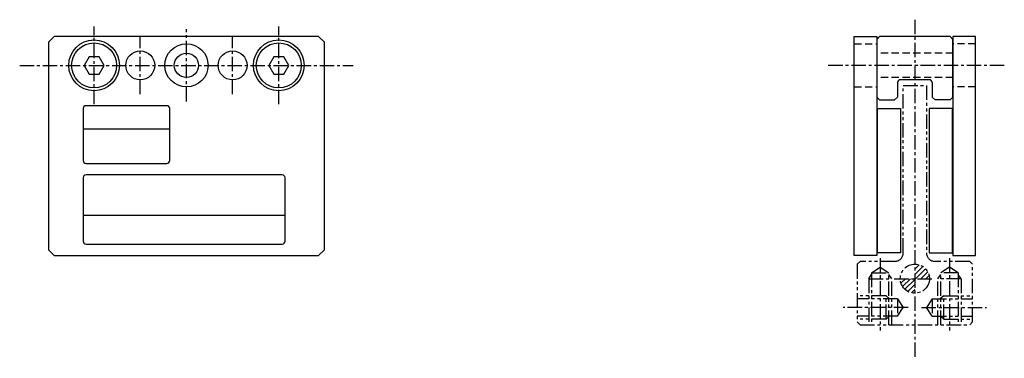
# Model space of a CAD drawing. Extents: x 120 to 291, y -1396 to -1338.
import ezdxf

# ---------------------------------------------------------------- set-up
doc = ezdxf.new("R2010")
doc.units = 0
doc.header["$MEASUREMENT"] = 0
for name, pattern in [('CENTERX2', [4, 2.5, -0.5, 0.5, -0.5]), ('HIDDEN', [0.375, 0.25, -0.125]), ('PHANTOMX2', [5, 2.5, -0.5, 0.5, -0.5, 0.5, -0.5])]:
    doc.linetypes.add(name, pattern=pattern)
doc.layers.get('0').update_dxf_attribs({"linetype": 'CONTINUOUS'})
for name, color, linetype in [('中心線', 7, 'CENTERX2'), ('二点鎖線', 7, 'PHANTOMX2'), ('実線', 7, 'CONTINUOUS'), ('破線', 7, 'HIDDEN')]:
    doc.layers.add(name, color=color, linetype=linetype)

msp = doc.modelspace()

# ---------------------------------------------------------------- linework, layer by layer
for p, q in [((131.38, -1356.43), (146.38, -1356.43)), ((131.38, -1364.93), (131.38, -1375.93)), ((165.88, -1364.43), (131.88, -1364.43)), ((166.38, -1375.93), (166.38, -1364.93)), ((131.38, -1371.43), (166.38, -1371.43)), ((131.88, -1376.43), (165.88, -1376.43))]:
    msp.add_line(p, q)
msp.add_lwpolyline([(131.88, -1362.43), (145.88, -1362.43, 0.414214), (146.38, -1361.93), (146.38, -1352.93, 0.414214), (145.88, -1352.43), (131.88, -1352.43, 0.414214), (131.38, -1352.93), (131.38, -1361.93, 0.414214)], format="xyb", close=True)
for centre, start, end in [((131.88, -1364.93), 90, 180), ((165.88, -1364.93), 0, 90), ((131.88, -1375.93), 180, 270), ((165.88, -1375.93), 270, 0)]:
    msp.add_arc(centre, 0.5, start, end)
at = {"layer": '中心線'}
for p, q in [((275.51, -1337.51), (275.51, -1396.25)), ((133.28, -1352.18), (133.28, -1338.68)), ((149.28, -1351.68), (149.28, -1339.18)), ((165.28, -1352.18), (165.28, -1338.68)), ((141.28, -1350.44), (141.28, -1340.42)), ((157.28, -1350.44), (157.28, -1340.42)), ((120.38, -1345.43), (178.18, -1345.43)), ((291.01, -1345.43), (260.01, -1345.43)), ((269.51, -1378.85), (269.51, -1391.43)), ((281.51, -1378.85), (281.51, -1391.43)), ((271.95, -1382.43), (278.9, -1382.43)), ((274.35, -1387.43), (263.11, -1387.43)), ((276.67, -1387.43), (287.91, -1387.43))]:
    msp.add_line(p, q, dxfattribs=at)
at = {"layer": '二点鎖線'}
for p, q in [((273.51, -1377.93), (273.51, -1348.93)), ((273.51, -1348.93), (277.51, -1348.93)), ((277.51, -1348.93), (277.51, -1377.93)), ((275.51, -1380.79), (276.28, -1380.03)), ((275.51, -1381.68), (276.88, -1380.31)), ((267.51, -1382.43), (268.01, -1381.73)), ((268.01, -1381.43), (269.51, -1380.43)), ((268.01, -1381.43), (271.01, -1381.43)), ((268.01, -1381.43), (268.01, -1390.43)), ((269.51, -1380.43), (271.01, -1381.43)), ((271.01, -1390.43), (271.01, -1381.43)), ((271.51, -1382.43), (271.01, -1381.73)), ((275.64, -1382.43), (277.36, -1380.71)), ((276.52, -1382.43), (277.73, -1381.23)), ((277.4, -1382.43), (277.97, -1381.87)), ((279.51, -1382.43), (280.01, -1381.73)), ((281.51, -1380.43), (280.01, -1381.43)), ((283.01, -1381.43), (280.01, -1381.43)), ((280.01, -1390.43), (280.01, -1381.43)), ((283.01, -1381.43), (281.51, -1380.43)), ((283.01, -1381.43), (283.01, -1390.43)), ((283.51, -1382.43), (283.01, -1381.73)), ((267.51, -1382.43), (271.51, -1382.43)), ((267.51, -1382.43), (267.51, -1390.43)), ((271.51, -1390.43), (271.51, -1382.43)), ((273.1, -1383.2), (273.87, -1382.43)), ((273.39, -1383.8), (274.75, -1382.43)), ((273.79, -1384.28), (275.51, -1382.56)), ((274.3, -1384.65), (275.51, -1383.45)), ((283.51, -1382.43), (279.51, -1382.43)), ((279.51, -1390.43), (279.51, -1382.43)), ((283.51, -1382.43), (283.51, -1390.43)), ((270.51, -1385.43), (265.51, -1385.43)), ((270.51, -1385.43), (271.14, -1385.93)), ((270.51, -1389.43), (270.51, -1385.43)), ((274.94, -1384.9), (275.51, -1384.33)), ((280.51, -1385.43), (279.88, -1385.93)), ((280.51, -1385.43), (285.51, -1385.43)), ((280.51, -1389.43), (280.51, -1385.43)), ((272.51, -1385.93), (265.51, -1385.93)), ((272.51, -1385.93), (273.51, -1387.43)), ((272.51, -1385.93), (272.51, -1388.93)), ((278.51, -1385.93), (277.51, -1387.43)), ((278.51, -1385.93), (285.51, -1385.93)), ((278.51, -1385.93), (278.51, -1388.93)), ((272.51, -1388.93), (273.51, -1387.43)), ((278.51, -1388.93), (277.51, -1387.43)), ((272.51, -1388.93), (265.51, -1388.93)), ((270.51, -1389.43), (265.51, -1389.43)), ((270.51, -1389.43), (271.14, -1388.93)), ((278.51, -1388.93), (285.51, -1388.93)), ((280.51, -1389.43), (279.88, -1388.93)), ((280.51, -1389.43), (285.51, -1389.43))]:
    msp.add_line(p, q, dxfattribs=at)
msp.add_lwpolyline([(272.01, -1379.43), (266.01, -1379.43), (265.51, -1379.93), (265.51, -1389.93), (266.01, -1390.43), (285.01, -1390.43), (285.51, -1389.93), (285.51, -1379.93), (285.01, -1379.43), (279.01, -1379.43)], dxfattribs=at)
msp.add_circle((275.51, -1382.43), 2.53, dxfattribs=at)
for centre, start, end in [((272.01, -1377.93), 270, 0), ((279.01, -1377.93), 180, 270)]:
    msp.add_arc(centre, 1.5, start, end, dxfattribs=at)
at = {"layer": '実線'}
for p, q in [((126.38, -1340.43), (125.38, -1341.43)), ((172.18, -1340.43), (126.38, -1340.43)), ((173.18, -1341.43), (172.18, -1340.43)), ((269.41, -1340.43), (268.91, -1340.93)), ((268.91, -1340.93), (268.91, -1350.93)), ((281.61, -1340.43), (269.41, -1340.43)), ((282.11, -1340.93), (281.61, -1340.43)), ((282.11, -1350.93), (282.11, -1340.93)), ((125.38, -1341.43), (125.38, -1377.43)), ((173.18, -1377.43), (173.18, -1341.43)), ((278.01, -1347.93), (273.01, -1347.93)), ((272.51, -1348.43), (272.51, -1350.93)), ((278.51, -1348.43), (278.51, -1350.93)), ((268.91, -1350.93), (269.41, -1351.43)), ((272.01, -1351.43), (272.51, -1350.93)), ((279.01, -1351.43), (278.51, -1350.93)), ((281.61, -1351.43), (282.11, -1350.93)), ((269.41, -1351.43), (272.01, -1351.43)), ((281.61, -1351.43), (279.01, -1351.43)), ((125.38, -1377.43), (126.38, -1378.43)), ((126.38, -1378.43), (172.18, -1378.43)), ((172.18, -1378.43), (173.18, -1377.43))]:
    msp.add_line(p, q, dxfattribs=at)
at = {"layer": '実線', "ltscale": 5}
msp.add_line((282.11, -1347.43), (282.11, -1343.43), dxfattribs=at)
at = {"layer": '実線'}
for points in [[(265.01, -1340.43), (268.91, -1340.43), (268.91, -1378.43), (265.01, -1378.43)], [(286.01, -1340.43), (282.11, -1340.43), (282.11, -1378.43), (286.01, -1378.43)], [(132.42, -1343.94), (131.55, -1345.43), (132.42, -1346.93), (134.15, -1346.93), (135.01, -1345.43), (134.15, -1343.94)], [(164.42, -1343.94), (163.55, -1345.43), (164.42, -1346.93), (166.15, -1346.93), (167.01, -1345.43), (166.15, -1343.94)], [(273.01, -1377.93), (269.01, -1377.93), (269.01, -1352.93), (273.01, -1352.93)], [(278.01, -1377.93), (282.01, -1377.93), (282.01, -1352.93), (278.01, -1352.93)]]:
    msp.add_lwpolyline(points, close=True, dxfattribs=at)
for centre, radius in [((133.28, -1345.43), 4.4), ((165.28, -1345.43), 4.4), ((133.28, -1345.43), 3.9), ((149.28, -1345.43), 3.75), ((165.28, -1345.43), 3.9), ((141.28, -1345.43), 2.51), ((149.28, -1345.43), 2.1), ((157.28, -1345.43), 2.51)]:
    msp.add_circle(centre, radius, dxfattribs=at)
for centre, start, end in [((273.01, -1348.43), 90, 180), ((278.01, -1348.43), 0, 90)]:
    msp.add_arc(centre, 0.5, start, end, dxfattribs=at)
at = {"layer": '破線', "ltscale": 5}
for p, q in [((265.01, -1341.68), (268.91, -1341.68)), ((286.01, -1341.68), (282.11, -1341.68)), ((282.11, -1343.33), (268.91, -1343.33)), ((282.11, -1347.53), (268.91, -1347.53)), ((265.01, -1349.18), (268.91, -1349.18)), ((286.01, -1349.18), (282.11, -1349.18))]:
    msp.add_line(p, q, dxfattribs=at)

doc.saveas('drawing.dxf')
